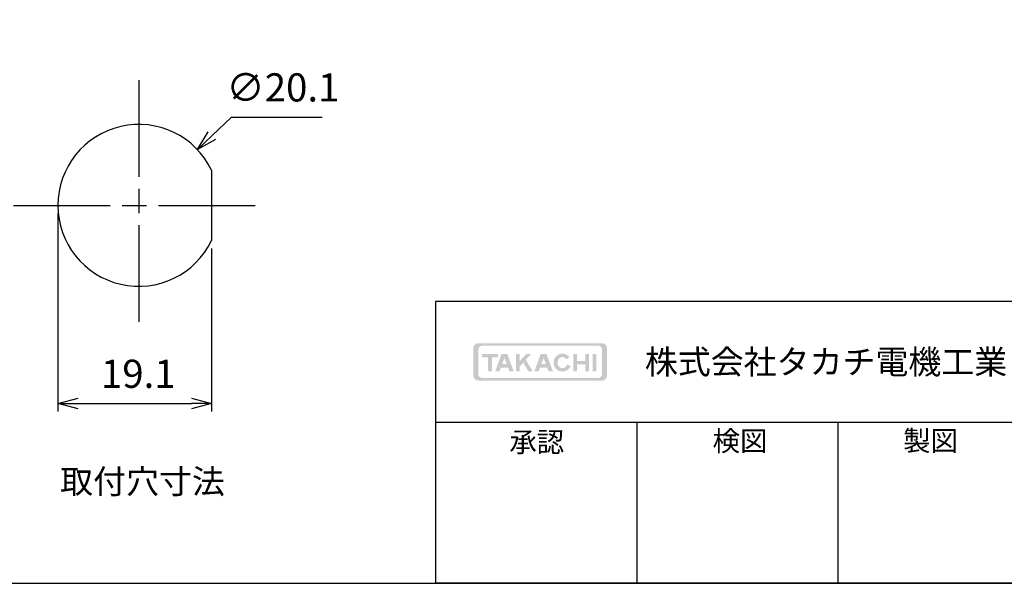
# Model space of a CAD drawing. Units: millimetres. Extents: x 127 to 530, y 67 to 347.
# Drawn here: x 285 to 407, y 67 to 137 of the extents above; entities that cross this region are included whole.
import ezdxf
from ezdxf.enums import TextEntityAlignment as Align

# ---------------------------------------------------------------- set-up
doc = ezdxf.new("R2010")
doc.units = ezdxf.units.MM
doc.linetypes.add('AM_ISO08W050', pattern=[18, 12, -1.5, 3, -1.5])
for name, color, linetype, lineweight in [('AM_5', 3, 'Continuous', 25), ('AM_6', 2, 'Continuous', 35), ('AM_7', 4, 'AM_ISO08W050', 25), ('AM_8', 1, 'Continuous', 25), ('TK1', 7, 'Continuous', 25)]:
    doc.layers.add(name, color=color, linetype=linetype, lineweight=lineweight)
doc.layers.add('RAHM2', color=1, linetype='Continuous')
doc.styles.get("Standard").update_dxf_attribs({"font": 'ISOCP.SHX', "bigfont": 'EXTFONT.SHX'})
doc.dimstyles.new('AM_ISO$0', dxfattribs={"dimtxt": 3.5, "dimasz": 2.5, "dimexe": 1, "dimexo": 1, "dimgap": 1.5, "dimtad": 1, "dimdsep": 46, "dimtxsty": 'Standard', "dimblk": 'OPEN30', "dimcen": 0, "dimclrd": 3, "dimclre": 3, "dimclrt": 2, "dimadec": 0, "dimazin": 2, "dimtp": 0.1, "dimtm": 0.1, "dimtfac": 0.71, "dimtmove": 0, "dimatfit": 3, "dimldrblk": 'OPEN30', "dimfxl": 0, "dimlwd": -1, "dimlwe": -1, "dimarcsym": 0})
doc.dimstyles.new('AM_ISO$3', dxfattribs={"dimtxt": 3.5, "dimasz": 2.5, "dimexe": 1, "dimexo": 1, "dimgap": 1.5, "dimtad": 1, "dimtoh": 1, "dimdsep": 46, "dimtxsty": 'Standard', "dimblk": 'OPEN30', "dimcen": 0, "dimclrd": 3, "dimclre": 3, "dimclrt": 2, "dimadec": 0, "dimazin": 2, "dimtp": 0.1, "dimtm": 0.1, "dimtfac": 0.71, "dimtofl": 0, "dimtmove": 0, "dimatfit": 0, "dimldrblk": 'OPEN30', "dimfxl": 0, "dimlwd": -1, "dimlwe": -1, "dimarcsym": 0})

# ---------------------------------------------------------------- blocks, each defined once
blk = doc.blocks.new('TK-A3')
blk.add_lwpolyline([(0, 0), (403, 0), (403, 280), (0, 280.0000000000001)], close=True)
blk = doc.blocks.new('A$C0FAF06CF')
at = {"layer": 'AM_8'}
h = blk.add_hatch(color=1, dxfattribs=at)
edge = h.paths.add_edge_path()
edge.add_line((-8.013599999999968, -2.411500000000411), (8.013600000000068, -2.411500000000414))
edge.add_arc((8.013600000000054, -1.773380000000513), 0.6381199999999012, 270, 360)
edge.add_line((8.651719999999955, -1.773380000000513), (8.651719999999969, 1.773379999999486))
edge.add_arc((8.013600000000025, 1.773379999999429), 0.638119999999958, 5.103880138248065e-12, 90.0000000000013)
edge.add_line((8.013599999999997, 2.411499999999391), (-8.013599999999997, 2.411499999999387))
edge.add_arc((-8.013600000000025, 1.773379999999436), 0.638119999999951, 89.99999999999682, 179.9999999999955)
edge.add_line((-8.651719999999983, 1.773379999999486), (-8.651719999999983, -1.773380000000506))
edge.add_arc((-8.013600000000025, -1.773380000000458), 0.638119999999951, 180.0000000000043, 270.0000000000045)
edge = h.paths.add_edge_path(flags=16)
edge.add_line((-7.471939999999961, 2.092439999999486), (7.471940000000018, 2.092439999999479))
edge.add_arc((7.471940000000046, 1.550779999999479), 0.5416600000000003, 7.958078640513122e-13, 90.00000000000148, ccw=False)
edge.add_line((8.013600000000025, 1.550779999999486), (8.013600000000025, -1.550780000000506))
edge.add_arc((7.471940000000018, -1.550780000000502), 0.5416600000000074, 270, 359.99999999999966, ccw=False)
edge.add_line((7.471940000000018, -2.092440000000506), (-7.471939999999961, -2.092440000000513))
edge.add_arc((-7.471939999999961, -1.550780000000506), 0.5416600000000074, 180, 270, ccw=False)
edge.add_line((-8.013599999999968, -1.550780000000506), (-8.013599999999968, 1.550779999999486))
edge.add_arc((-7.471939999999961, 1.550779999999486), 0.5416600000000003, 90, 180, ccw=False)
for points in [[(-5.453699999999969, 0.5935999999994923), (-5.453699999999969, 1.038799999999492), (-7.531299999999987, 1.038799999999492), (-7.531299999999987, 0.5935999999994923), (-6.759619999999984, 0.5935999999994923), (-6.759619999999984, -1.224300000000516), (-6.225379999999973, -1.224300000000516), (-6.225379999999973, 0.5935999999994923)], [(-3.146079999999984, 1.038799999999492), (-3.146079999999984, -1.224300000000516), (-2.671199999999942, -1.224300000000516), (-2.671199999999942, -0.6184186206901412), (-2.193432261217481, -0.1027759420753025), (-1.520149446800417, -1.224300000000516), (-0.9571799999999939, -1.224300000000516), (-1.851807874889658, 0.2659306476478651), (-1.135707252964409, 1.038799999999492), (-1.788279380580377, 1.038799999999492), (-2.671199999999942, 0.08588602895155795), (-2.671199999999942, 1.038799999999492)], [(4.304715008555604, 1.038799999999492), (4.304715008555604, -1.224300000000516), (4.775885008555576, -1.224300000000516), (4.775885008555576, -0.3153500000005121), (5.829525008555606, -0.3153500000005121), (5.829525008555606, -1.224300000000516), (6.300695008555579, -1.224300000000516), (6.300695008555579, 1.038799999999492), (5.829525008555606, 1.038799999999492), (5.829525008555606, 0.1298499999994878), (4.775885008555576, 0.1298499999994878), (4.775885008555576, 1.038799999999492)], [(7.28013500855559, -1.224300000000516), (7.28013500855559, 1.038799999999492), (6.805255008555605, 1.038799999999492), (6.805255008555605, -1.224300000000516)]]:
    blk.add_hatch(color=1, dxfattribs=at).paths.add_polyline_path(points)
h = blk.add_hatch(color=1, dxfattribs=at)
h.paths.add_polyline_path([(-5.264049114754044, -1.224300000000516), (-5.084217508196673, -0.7345800000005109), (-4.161102491803263, -0.7345800000005109), (-3.981270885245877, -1.224300000000516), (-3.420619999999971, -1.224300000000516), (-4.251659999999958, 1.038799999999492), (-4.993659999999977, 1.038799999999492), (-5.82469999999995, -1.224300000000516)])
h.paths.add_polyline_path([(-4.332759934426207, -0.2671200000005083), (-4.912560065573729, -0.2671200000005083), (-4.622659999999968, 0.5223399999994971)], flags=16)
h = blk.add_hatch(color=1, dxfattribs=at)
h.paths.add_polyline_path([(-0.1961891147540484, -1.224300000000516), (-0.01635750819667692, -0.7345800000005109), (0.9067575081967476, -0.7345800000005109), (1.086589114754119, -1.224300000000516), (1.647240000000011, -1.224300000000516), (0.8162000000000376, 1.038799999999492), (0.07420000000001892, 1.038799999999492), (-0.7568399999999542, -1.224300000000516)])
h.paths.add_polyline_path([(0.7351000655737892, -0.2671200000005083), (0.1552999344262673, -0.2671200000005083), (0.4452000000000282, 0.5223399999994971)], flags=16)
h = blk.add_hatch(color=1, dxfattribs=at)
edge = h.paths.add_edge_path()
edge.add_ellipse((2.878960000000006, -0.09275000000052636), major_axis=(0, 0.7271600000000495), ratio=0.8673469387754512, start_angle=304.6510247185947, end_angle=609.4109213221484)
edge.add_line((3.469375036740871, -0.3484654247793539), (3.941135008555591, -0.5527900000005097))
edge.add_arc((2.878960000000006, -0.09275000000051214), 1.157520000000027, 38.550540790803325, 336.58201840165333, ccw=False)
edge.add_line((3.784208621486187, 0.6286219454599618), (3.397792961318373, 0.3206961337928842))
blk = doc.blocks.new('TK-仕様書NEW')
for p, q in [((0, 35), (-193, 35)), ((-193, 35), (-193, 0)), ((-193.0000000000001, 19.99999999999994), (-35, 19.99999999999994)), ((-168.0000000000001, 19.99999999999994), (-168, 0)), ((-143.0000000000001, 19.99999999999994), (-143, 0)), ((0, 0), (-193, 0))]:
    blk.add_line(p, q)
at = {"xscale": 0.96, "yscale": 0.96, "zscale": 0.96}
blk.add_blockref('A$C0FAF06CF', (-180, 27.49999999999997), dxfattribs=at)
at = {"insert": (-167, 27.49999999999997), "char_height": 3, "width": 42.88435181670968, "attachment_point": 4}
blk.add_mtext('\\fＭＳ ゴシック|b0|i0|c128|p49;株式会社タカチ電機工業', dxfattribs=at)
for tag, p in [('品名', (-106.1561493930892, 24.94727555274869)), ('型番', (-106.139168248561, 11.53771236320705))]:
    blk.add_attdef(tag, p, '', height=3.5)
for tag, height, p in [('GEN-TITLE-SCA', 3, (-17.5, 14.79266317345349)), ('承認', 3.5, (-180.7195176573869, 7.729076668239944)), ('検図', 3.5, (-155.5000000000001, 7.729076668239941)), ('製図', 3.5, (-130.5000000000001, 7.729076668239941)), ('ページNO.', 3.5, (-21, 5.5)), ('総ページ数', 3.5, (-12, 5.5))]:
    blk.add_attdef(tag, text='', height=height).set_placement(p, align=Align.MIDDLE)
blk.add_attdef('GEN-TITLE-DAT', text='', height=3).set_placement((-85.5, 3.5), align=Align.MIDDLE_CENTER)
at = {"layer": 'RAHM2', "char_height": 2.5, "width": 17, "attachment_point": 2}
for s, insert in [('承認', (-180.4289022005786, 18.8010354072796)), ('検図', (-155.1678725559622, 18.92584712714763)), ('製図', (-131.4954787961751, 18.95800561859733))]:
    blk.add_mtext(s, dxfattribs=dict(at, insert=insert))
blk = doc.blocks.new('_Open30')
at = {"color": 0, "linetype": 'ByBlock', "lineweight": -2}
for p, q in [((-1, 0.26794919), (0, 0)), ((0, 0), (-1, -0.26794919)), ((0, 0), (-1, 0))]:
    blk.add_line(p, q, dxfattribs=at)
blk = doc.blocks.new('*D24')
at = {"layer": 'AM_5', "color": 3, "transparency": 16777216}
for p, q in [((289.7134038655029, 113.2841269115697), (289.7134038655029, 88.66568340786364)), ((308.8134038655028, 108.9137722348871), (308.8134038655028, 88.66568340786364)), ((292.2134038655029, 89.66568340786364), (306.3134038655028, 89.66568340786364))]:
    blk.add_line(p, q, dxfattribs=at)
at = {"layer": 'Defpoints', "color": 0, "transparency": 16777216}
for p in [(289.7134038655029, 114.2841269115697), (308.8134038655028, 109.9137722348871), (308.8134038655028, 89.66568340786364)]:
    blk.add_point(p, dxfattribs=at)
at = {"layer": 'AM_5', "color": 3, "transparency": 16777216, "xscale": 2.5, "yscale": 2.5, "zscale": 2.5, "rotation": 180}
blk.add_blockref('_Open30', (289.7134038655029, 89.66568340786364), dxfattribs=at)
at = {"layer": 'AM_5', "color": 3, "transparency": 16777216, "xscale": 2.5, "yscale": 2.5, "zscale": 2.5}
blk.add_blockref('_Open30', (308.8134038655028, 89.66568340786364), dxfattribs=at)
at = {"layer": 'AM_5', "color": 2, "transparency": 16777216, "insert": (299.7063709872048, 92.91568340786364), "char_height": 3.5, "attachment_point": 5}
blk.add_mtext('19.1', dxfattribs=at)
blk = doc.blocks.new('*D25')
at = {"layer": 'AM_5', "color": 3, "transparency": 16777216}
for p, q in [((308.854380116684, 122.9361007210801), (311.2679058530357, 125.2330775124098)), ((311.2679058530357, 125.2330775124098), (322.5679058530357, 125.2330775124098))]:
    blk.add_line(p, q, dxfattribs=at)
at = {"layer": 'Defpoints', "color": 0, "transparency": 16777216}
for p in [(307.0434286722254, 121.2125999622134), (292.4833790587793, 107.355653860926)]:
    blk.add_point(p, dxfattribs=at)
at = {"layer": 'AM_5', "color": 3, "transparency": 16777216, "xscale": 2.5, "yscale": 2.5, "zscale": 2.5, "rotation": 223.5826564270715}
blk.add_blockref('_Open30', (307.0434286722254, 121.2125999622134), dxfattribs=at)
at = {"layer": 'AM_5', "color": 2, "transparency": 16777216, "insert": (317.6679058530357, 128.4834220005988), "char_height": 3.5, "attachment_point": 5}
blk.add_mtext('∅20.1', dxfattribs=at)

msp = doc.modelspace()

# ---------------------------------------------------------------- linework, layer by layer
at = {"layer": 'AM_7'}
for p, q in [((299.7634038655029, 129.8341269115697), (299.7634038655029, 98.73412691156972)), ((284.2134038655028, 114.2841269115697), (315.3134038655028, 114.2841269115697))]:
    msp.add_line(p, q, dxfattribs=at)
at = {"layer": 'TK1'}
msp.add_line((308.8134038655028, 118.6544815882521), (308.8134038655028, 109.9137722348873), dxfattribs=at)
msp.add_arc((299.7634038655029, 114.2841269115697), 10.05, 25.77645972207949, 334.2235402779202, dxfattribs=at)

# ---------------------------------------------------------------- block references
at = {"lineweight": 0}
for name, p in [('TK-A3', (126.637490296099, 67.34584883539526)), ('TK-仕様書NEW', (529.637490296099, 67.34584883539526))]:
    msp.add_blockref(name, p, dxfattribs=at)

# ---------------------------------------------------------------- texts
at = {"layer": 'AM_6', "color": 7, "lineweight": 50, "insert": (289.991645031374, 81.49126805900767), "char_height": 3, "attachment_point": 1}
msp.add_mtext_dynamic_manual_height_columns('{\\fMS PGothic|b0|i0|c128|p50;取付穴寸法}', width=31.230729146557, gutter_width=25, heights=[0], dxfattribs=at)

# ---------------------------------------------------------------- dimensions: what is measured, and where the dimension line sits
at = {"layer": 'AM_5'}
dim = msp.add_diameter_dim_2p(p1=(292.4833790587793, 107.355653860926), p2=(307.0434286722254, 121.2125999622134), dimstyle='AM_ISO$3', override={"dimpost": ''}, dxfattribs=at)
dim.commit()
dim.dimension.update_dxf_attribs({"geometry": '*D25', "text_midpoint": (317.6679058530357, 125.2330775124098), "dimtype": 163})
dim = msp.add_linear_dim(base=(308.8134038655028, 89.66568340786364), p1=(289.7134038655029, 114.2841269115697), p2=(308.8134038655028, 109.9137722348871), dimstyle='AM_ISO$0', dxfattribs=at)
dim.commit()
dim.dimension.update_dxf_attribs({"geometry": '*D24', "text_midpoint": (299.7063709872048, 89.66568340786364), "dimtype": 160})

doc.saveas('drawing.dxf')
